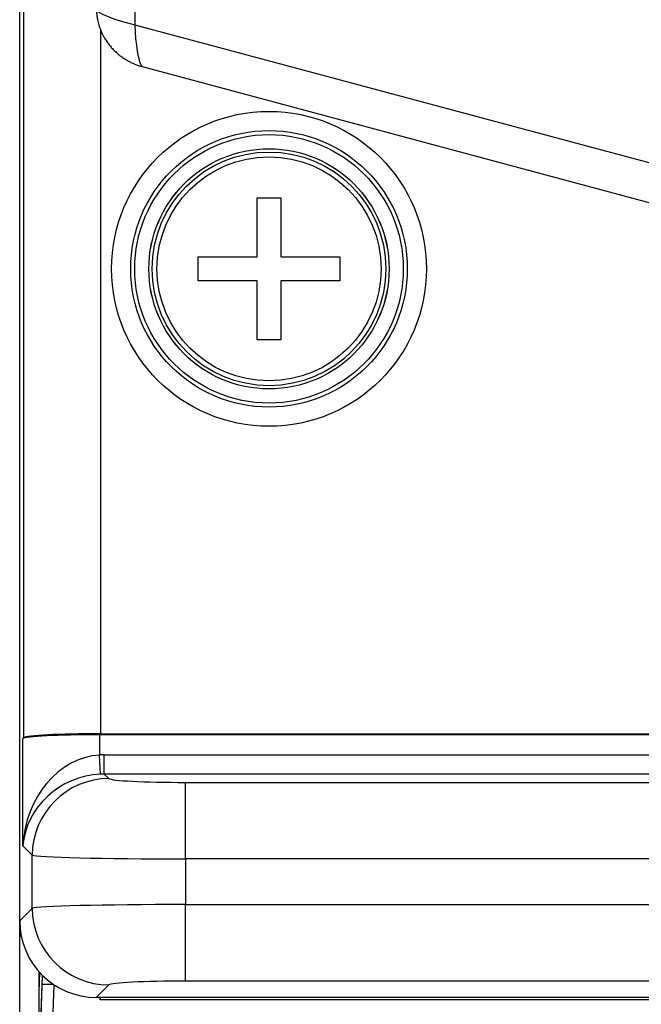
# Model space of a CAD drawing. Extents: x 10 to 1184, y 39 to 789.
# Drawn here: x 636 to 652, y 104 to 129 of the extents above; entities that cross this region are included whole.
import ezdxf

# ---------------------------------------------------------------- set-up
doc = ezdxf.new("R2010")
doc.units = 0
doc.layers.add('1', color=7, linetype='CONTINUOUS')

msp = doc.modelspace()

# ---------------------------------------------------------------- linework, layer by layer
at = {"layer": '1', "color": 80, "linetype": 'CONTINUOUS'}
for p, q in [((635.8198, 105.8106), (635.8198, 166.8161)), ((639.0162, 128.0861), (652.7327, 124.41)), ((642.0083, 123.1248), (642.0083, 124.6633)), ((642.0083, 124.6633), (642.6313, 124.6633)), ((642.6313, 124.6633), (642.6313, 123.1248)), ((640.4698, 123.1248), (642.0083, 123.1248)), ((640.4698, 122.5018), (640.4698, 123.1248)), ((642.6313, 123.1248), (644.1698, 123.1248)), ((644.1698, 123.1248), (644.1698, 122.5018)), ((642.0083, 122.5018), (640.4698, 122.5018)), ((642.0083, 120.9633), (642.0083, 122.5018)), ((642.6313, 122.5018), (642.6313, 120.9633)), ((644.1698, 122.5018), (642.6313, 122.5018)), ((642.6313, 120.9633), (642.0083, 120.9633)), ((637.9274, 110.6895), (666.2936, 110.6895)), ((635.9301, 110.5902), (635.9039, 110.564)), ((666.3198, 110.6633), (637.9012, 110.6633)), ((635.8198, 102.6633), (635.8198, 105.8105)), ((635.8596, 105.4133), (635.8251, 105.4133)), ((636.3722, 103.1633), (636.4071, 104.1633)), ((636.4071, 104.1633), (636.6869, 104.1633)), ((636.3198, 103.9489), (636.3198, 101.9562)), ((682.8226, 103.8133), (637.8171, 103.8133)), ((637.9198, 103.8133), (637.9198, 103.7546)), ((681.9551, 103.7546), (637.9198, 103.7546))]:
    msp.add_line(p, q, dxfattribs=at)
at = {"layer": '1', "color": 51, "linetype": 'CONTINUOUS'}
for p, q in [((635.9301, 110.5902), (635.9301, 162.0365)), ((638.8198, 143.4527), (638.8198, 129.174)), ((638.8198, 129.174), (652.9916, 125.3759)), ((637.9274, 129.0506), (637.9274, 110.6895)), ((635.9039, 107.7654), (635.9039, 110.564)), ((637.9012, 110.6633), (637.9012, 110.1347)), ((637.9259, 109.6361), (637.9012, 110.1347)), ((638.0253, 109.6385), (638.0253, 110.1378)), ((638.0253, 110.1378), (682.6143, 110.1378)), ((682.6143, 109.6385), (638.0253, 109.6385)), ((638.0253, 109.6385), (638.1425, 109.5213)), ((640.1398, 107.4248), (640.1398, 109.422)), ((640.1398, 109.422), (677.9551, 109.422)), ((636.1452, 107.5241), (635.9039, 107.7654)), ((636.1452, 106.136), (636.1452, 107.5241)), ((677.9551, 107.4248), (640.1398, 107.4248)), ((640.1398, 107.4248), (640.1398, 106.2353)), ((635.8198, 105.8106), (636.1452, 106.136)), ((640.1398, 104.2381), (640.1398, 106.2353)), ((640.1398, 106.2353), (677.9551, 106.2353)), ((636.3379, 104.4678), (636.3198, 103.9489)), ((636.405, 104.3975), (636.3198, 101.9562)), ((636.7063, 104.1502), (636.6718, 103.1633)), ((638.1425, 104.1388), (637.8171, 103.8133)), ((677.9551, 104.2381), (640.1398, 104.2381))]:
    msp.add_line(p, q, dxfattribs=at)
for radius in [4.1055, 3.6062, 3.131, 3.047, 2.9209]:
    msp.add_circle((642.3198, 122.8133), radius, dxfattribs=at)
at = {"layer": '1', "color": 80, "linetype": 'CONTINUOUS'}
for radius in [3.5, 3.1317]:
    msp.add_circle((642.3198, 122.8133), radius, dxfattribs=at)
for centre, major_axis, ratio, start_param, end_param in [((637.9274, 110.5847), (2, 0), 0.052408, 1.5707963, 3.0892328), ((637.9012, 110.5585), (2, 0), 0.052408, 1.5707963, 3.0892328), ((637.8226, 105.8161), (-1.4181, -1.4181), 0.997265, 5.4991567, 7.0672139), ((637.9191, 104.2527), (0, 0.5), 0.017455, 3.2288591, 3.639055)]:
    msp.add_ellipse(centre, major_axis=major_axis, ratio=ratio, start_param=start_param, end_param=end_param, dxfattribs=at)
at = {"layer": '1', "color": 51, "linetype": 'CONTINUOUS'}
for centre, major_axis, ratio, start_param, end_param in [((637.9012, 107.7654), (0.3509, 2.3544), 0.836309, 0.1763729, 1.6948093), ((638.0322, 107.6344), (-1.7726, 1.7726), 0.997265, 5.4991567, 5.5487775), ((637.9012, 107.7654), (1.8763, 0.7642), 0.911515, 1.2029332, 2.7213697), ((638.1425, 107.5241), (-1.4142, -1.4142), 0.997265, 3.9283603, 5.4964176), ((638.0322, 107.6344), (-1.42, 1.42), 0.995904, 5.4991556, 5.5487764), ((640.1398, 109.5268), (2, 0), 0.052408, 3.1939525, 4.712389), ((640.1398, 107.5296), (4, 0), 0.026204, 3.1939525, 4.712389), ((640.1398, 106.1305), (4, 0), 0.026204, 1.5707963, 3.0892328), ((638.1425, 106.136), (-1.4142, 1.4142), 0.997265, 0.7867677, 2.354825), ((640.1398, 104.1333), (2, 0), 0.052408, 1.5707963, 3.0892328)]:
    msp.add_ellipse(centre, major_axis=major_axis, ratio=ratio, start_param=start_param, end_param=end_param, dxfattribs=at)
at = {"layer": '1', "color": 80, "linetype": 'CONTINUOUS'}
msp.add_open_spline([(637.8198, 129.6068), (637.8198, 129.4625), (638.2962, 129.3182), (638.8198, 129.174)], degree=3, dxfattribs=at)
for points, knots in [([(637.821, 129.592), (637.8211, 129.5693), (637.8223, 129.5256), (637.8266, 129.4633), (637.8329, 129.4074), (637.8406, 129.3568), (637.8512, 129.3003), (637.8655, 129.2382), (637.8842, 129.1722), (637.9035, 129.113), (637.9243, 129.0562), (637.9498, 128.9943), (637.981, 128.9275), (638.0161, 128.8609), (638.0522, 128.7993), (638.0865, 128.746), (638.1198, 128.6983), (638.1512, 128.6564), (638.1836, 128.6159), (638.2176, 128.5761), (638.2542, 128.5361), (638.293, 128.4966), (638.3313, 128.4604), (638.363, 128.4322), (638.3866, 128.4122), (638.4059, 128.3964), (638.4294, 128.3776), (638.4619, 128.353), (638.5048, 128.3225), (638.562, 128.2847), (638.634, 128.2416), (638.7209, 128.196), (638.8168, 128.1529), (638.9164, 128.1154), (638.984, 128.0949), (639.0171, 128.0859)], [0, 0, 0, 0, 0.0328918, 0.0634341, 0.0905395, 0.1148247, 0.1381856, 0.1744745, 0.2074848, 0.237325, 0.2652771, 0.2956056, 0.3345756, 0.3721073, 0.4047293, 0.4381474, 0.4638566, 0.4891261, 0.5139016, 0.5389594, 0.5650733, 0.5922878, 0.6191561, 0.6415141, 0.6537273, 0.6639823, 0.6777816, 0.6976456, 0.7236501, 0.7547707, 0.7978515, 0.8459775, 0.8975352, 0.9504187, 1, 1, 1, 1]), ([(636.3199, 104.4919), (636.3199, 104.4825), (636.3199, 104.4402), (636.3198, 104.3665), (636.3198, 104.2723), (636.3198, 104.1868), (636.3198, 104.1113), (636.3198, 104.0466), (636.3198, 103.9938), (636.3198, 103.9624), (636.3198, 103.9489)], [0, 0, 0, 0, 0.0578552, 0.2585606, 0.4373073, 0.5940531, 0.7287484, 0.8413395, 0.9317731, 1, 1, 1, 1])]:
    msp.add_open_spline(points, degree=3, knots=knots, dxfattribs=at)
at = {"layer": '1', "color": 51, "linetype": 'CONTINUOUS'}
msp.add_open_spline([(638.8198, 129.174), (638.8286, 129.0126), (638.8485, 128.6453), (638.9291, 128.2394), (638.988, 128.1023), (639.0148, 128.0859), (639.0195, 128.0847)], degree=3, knots=[0, 0, 0, 0, 0.2949091, 0.6715277, 0.9363908, 1, 1, 1, 1], dxfattribs=at)
msp.add_open_spline([(636.4063, 104.1633), (636.4089, 104.2393), (636.4116, 104.3153), (636.4142, 104.3913)], degree=3, dxfattribs=at)

doc.saveas('drawing.dxf')
